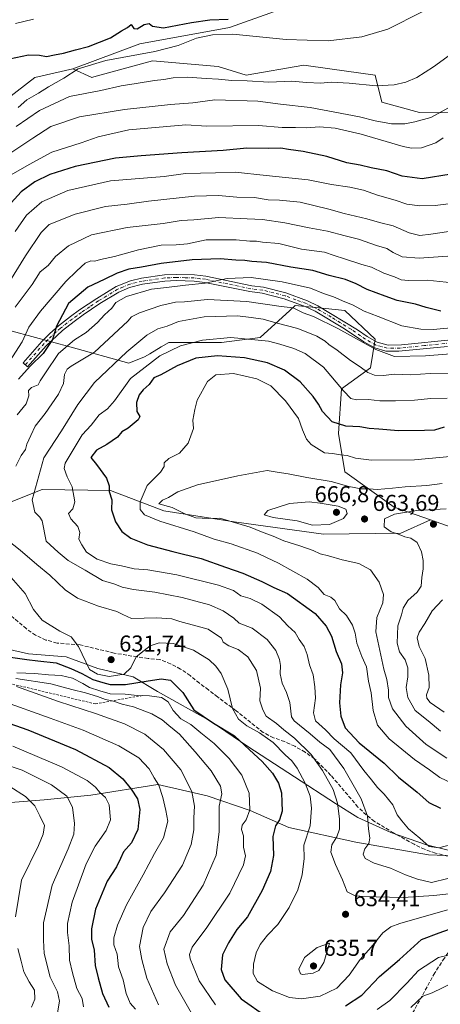
# Model space of a CAD drawing. Units: metres. Extents: x 563209 to 566649, y 4717143 to 4719499.
# Drawn here: x 563527 to 563710, y 4717732 to 4718162 of the extents above; entities that cross this region are included whole.
import ezdxf

# ---------------------------------------------------------------- set-up
doc = ezdxf.new("R2010")
doc.units = ezdxf.units.M
doc.header["$MEASUREMENT"] = 0
for name, pattern in [('DGN Style 2', [1.648017, 0.98881, -0.659207]), ('DGN Style 3', [2.307223, 1.648017, -0.659207]), ('DGN Style 4', [2.638475, 1.318413, -0.659207, 0.001648, -0.659207])]:
    doc.linetypes.add(name, pattern=pattern)
for name, color, linetype, lineweight in [('Arbolado forestal CxS', 92, 'Continuous', 0), ('Camino Cxs', 7, 'Continuous', 0), ('Camino eje', 30, 'DGN Style 4', 13), ('Cultivos herbáceos CxS', 92, 'Continuous', 0), ('Curva de nivel maestra', 30, 'Continuous', 30), ('Curva de nivel normal', 30, 'Continuous', 0), ('Escarpado lineal', 30, 'DGN Style 2', 0), ('Matorral CxS', 135, 'Continuous', 0), ('Municipio', 91, 'Continuous', 13), ('Municipio CxS', 4, 'Continuous', 0), ('Núcleo urbano CxS', 7, 'Continuous', 0), ('Punto de cota en terreno', 7, 'Continuous', 0), ('Rótulo de punto de cota en terreno', 7, 'Continuous', 0), ('Senda', 7, 'DGN Style 3', 0)]:
    doc.layers.add(name, color=color, linetype=linetype, lineweight=lineweight)
doc.styles.add('Style-Arial', font='txt')

# ---------------------------------------------------------------- blocks, each defined once
blk = doc.blocks.new('*U6')
at = {"layer": 'Matorral CxS', "color": 135, "linetype": 'Continuous', "lineweight": 0}
for points in [[(563934.2059, 4717731.5337, 604.205), (563920.9885, 4717736.9563, 607.5265), (563903.7041, 4717741.0235, 610.3307), (563884.0475, 4717745.7685, 613.5583), (563861.0017, 4717751.8691, 616.6571), (563840.6673, 4717756.9529, 616.9759), (563820.6717, 4717764.4091, 618.325), (563788.1367, 4717776.2711, 622.8692), (563753.9069, 4717786.0999, 632.2955), (563751.8995, 4717789.2317, 634.3468), (563742.1579, 4717791.4871, 637.4764), (563724.3973, 4717796.8247, 642.8528), (563705.1461, 4717797.4527, 644.5859), (563673.4592, 4717802.9905, 637.0045), (563644.2333, 4717809.4513, 625.8444), (563627.3133, 4717816.8349, 619.0236), (563608.5471, 4717823.2955, 611.9256), (563587.0124, 4717828.2181, 604.5239), (563557.7863, 4717823.6037, 593.3028), (563537.4819, 4717821.4505, 587.0111), (563506.4103, 4717818.9895, 578.7359)], [(563664.5833, 4718175.1591, 574.6317), (563618.3099, 4718158.5945, 577.1307), (563579.1757, 4718151.4739, 576.7246), (563550.0175, 4718140.537, 577.6172), (563533.4323, 4718136.8303, 576.5268), (563512.0763, 4718120.3353, 577.9789)], [(563515.6627, 4717948.6563, 631.4568), (563536.6171, 4717956.9405, 640.1014), (563566.3431, 4717956.4529, 649.2196), (563589.7339, 4717947.6809, 658.3305), (563620.4347, 4717942.8075, 660.9137), (563659.4195, 4717937.4467, 663.6898), (563693.0439, 4717937.9337, 664.9475), (563706.0405, 4717943.6819, 665.5289), (563731.4335, 4717934.6433, 668.8123), (563759.3441, 4717922.7807, 675.2092), (563786.5573, 4717913.7095, 678.539), (563814.4677, 4717900.4513, 681.0967), (563829.3825, 4717888.7619, 685.4129), (563837.9681, 4717888.7287, 686.7752), (563856.1563, 4717892.6805, 687.5455), (563885.1903, 4717901.6881, 683.9649), (563887.5509, 4717902.4205, 684.2128), (563903.5719, 4717902.4171, 684.9077), (563943.2057, 4717895.8045, 681.3069), (563982.7121, 4717899.0281, 675.7583), (564056.9183, 4717913.8631, 679.0882), (564101.5661, 4717922.7115, 684.9862)]]:
    blk.add_polyline3d(points, dxfattribs=at)
blk = doc.blocks.new('*U13')
at = {"layer": 'Municipio CxS', "color": 4, "linetype": 'Continuous', "lineweight": 0, "flags": 128}
blk.add_lwpolyline([(563514.539, 4717888.842), (563530.697, 4717885.242), (563547.043, 4717883.939), (563560.949, 4717878.873), (563576.343, 4717875.252), (563586.974, 4717868.817), (563610.286, 4717855.626), (563626.395, 4717844.77), (563646.65, 4717831.49), (563664.563, 4717819.922), (563674.293, 4717813.843), (563688.751, 4717807.267), (563704.323, 4717801.868), (563723.186, 4717797.201), (563742.079, 4717791.518), (563766.962, 4717785.757), (563793.544, 4717778.516), (563819.85, 4717772.032), (563851.88, 4717761.387), (563884.903, 4717751.664), (563905.512, 4717743.866), (563932.982, 4717736.78), (563959.455, 4717728.901)], dxfattribs=at)
blk = doc.blocks.new('5PATER')
at = {"layer": 'Núcleo urbano CxS', "linetype": 'Continuous', "lineweight": 0}
h = blk.add_hatch(color=51, dxfattribs=at)
edge = h.paths.add_edge_path()
edge.add_ellipse((0, 0), major_axis=(-0.11, -0.111), ratio=0.999422, start_angle=0, end_angle=360)

msp = doc.modelspace()

# ---------------------------------------------------------------- linework, layer by layer
at = {"layer": 'Arbolado forestal CxS', "color": 92, "linetype": 'Continuous', "lineweight": 0}
for points in [[(563512.08, 4718120.34, 577.98), (563533.43, 4718136.83, 576.53), (563550.02, 4718140.54, 577.62), (563558.2, 4718136.84, 580.72), (563559.17, 4718137.1, 580.68), (563584.81, 4718144.04, 580.05), (563589.86, 4718143.61, 580.41), (563613.45, 4718141.61, 582.39), (563625.59, 4718137.73, 583.72), (563650.84, 4718142.1, 582.08), (563662.1, 4718140.54, 582.27), (563681.96, 4718137.8, 583.24), (563684.82, 4718126.08, 586.35), (563701.23, 4718121.56, 588), (563722.79, 4718121.38, 590.81)], [(563550.02, 4718140.54, 577.62), (563558.2, 4718136.84, 580.72), (563559.17, 4718137.1, 580.68), (563584.81, 4718144.04, 580.05), (563589.86, 4718143.61, 580.41), (563613.45, 4718141.61, 582.39), (563625.59, 4718137.73, 583.72), (563650.84, 4718142.1, 582.08), (563662.1, 4718140.54, 582.27), (563681.96, 4718137.8, 583.24), (563684.82, 4718126.08, 586.35), (563701.23, 4718121.56, 588), (563722.79, 4718121.38, 590.81)], [(563550.02, 4718140.54, 577.62), (563533.43, 4718136.83, 576.53), (563512.08, 4718120.34, 577.98), (563492.66, 4718096.08, 579.31), (563475.54, 4718057.12, 581.09), (563474.72, 4718055.84, 581.09), (563472.35, 4718052.17, 581.05), (563464.91, 4718036.02, 584.27)], [(563464.91, 4718036.02, 584.27), (563461.18, 4718027.91, 585.02), (563458.55, 4718013.92, 587.51), (563447.92, 4717998.46, 589.06), (563432.39, 4717982.93, 592.76), (563412.97, 4717977.11, 596.69), (563391.62, 4717962.55, 598.7), (563373.05, 4717932.37, 605.12), (563398.35, 4717932.96, 614.05), (563436.2, 4717924.22, 617.99), (563452.5, 4717923.62, 628.52), (563452.8, 4717923.8, 628.4), (563478.14, 4717925.75, 629.71), (563502.5, 4717937.45, 630.39), (563515.66, 4717948.66, 631.46), (563536.62, 4717956.94, 640.1), (563566.34, 4717956.45, 649.22), (563589.73, 4717947.68, 658.33), (563620.43, 4717942.81, 660.91), (563659.42, 4717937.45, 663.69), (563693.04, 4717937.93, 664.95), (563706.04, 4717943.68, 665.53)], [(563464.91, 4718036.02, 584.27), (563479.54, 4718033.03, 591.81), (563501.87, 4718030.94, 603.35), (563523.5, 4718026.05, 615.33), (563549.31, 4718019.08, 628.97), (563574.43, 4718012.1, 640.54), (563581.19, 4718014.8, 641.88), (563583.53, 4718016.19, 642.13), (563588.56, 4718019.19, 642.39), (563591.88, 4718021.17, 642.4), (563614.91, 4718021.17, 644.85), (563631.65, 4718023.26, 643.43), (563644.63, 4718035.06, 634.89), (563647, 4718037.22, 633.13), (563660.26, 4718035.93, 632.58), (563668.63, 4718035.12, 631.73), (563681.89, 4718022.56, 633.5), (563679.8, 4718010, 638.52), (563667.24, 4718000.93, 644.71), (563665.84, 4717981.4, 650.53), (563668.63, 4717964.65, 656.99), (563690.26, 4717949.3, 662.44), (563706.04, 4717943.68, 665.53)], [(563464.91, 4718036.02, 584.27), (563479.54, 4718033.03, 591.81), (563501.87, 4718030.94, 603.35), (563523.5, 4718026.05, 615.33), (563549.31, 4718019.08, 628.97), (563574.43, 4718012.1, 640.54), (563581.19, 4718014.8, 641.88), (563583.53, 4718016.19, 642.13), (563588.56, 4718019.19, 642.39), (563591.88, 4718021.17, 642.4), (563614.91, 4718021.17, 644.85), (563631.65, 4718023.26, 643.43), (563644.63, 4718035.06, 634.89), (563647, 4718037.22, 633.13), (563660.26, 4718035.93, 632.58), (563668.63, 4718035.12, 631.73), (563681.89, 4718022.56, 633.5), (563679.8, 4718010, 638.52), (563667.24, 4718000.93, 644.71), (563665.84, 4717981.4, 650.53), (563668.63, 4717964.65, 656.99), (563690.26, 4717949.3, 662.44), (563706.04, 4717943.68, 665.53)], [(563523.5, 4718026.05, 615.33), (563549.31, 4718019.08, 628.97), (563574.43, 4718012.1, 640.54), (563581.19, 4718014.8, 641.88), (563583.53, 4718016.19, 642.13), (563588.56, 4718019.19, 642.39), (563591.88, 4718021.17, 642.4), (563614.91, 4718021.17, 644.85), (563631.65, 4718023.26, 643.43), (563644.63, 4718035.06, 634.89), (563647, 4718037.22, 633.13), (563660.26, 4718035.93, 632.58), (563668.63, 4718035.12, 631.73), (563681.89, 4718022.56, 633.5), (563679.8, 4718010, 638.52), (563667.24, 4718000.93, 644.71), (563665.84, 4717981.4, 650.53), (563668.63, 4717964.65, 656.99), (563690.26, 4717949.3, 662.44), (563706.04, 4717943.68, 665.53), (563693.04, 4717937.93, 664.95), (563659.42, 4717937.45, 663.69), (563620.43, 4717942.81, 660.91), (563589.73, 4717947.68, 658.33), (563566.34, 4717956.45, 649.22), (563536.62, 4717956.94, 640.1), (563515.66, 4717948.66, 631.46)], [(563731.43, 4717934.64, 668.81), (563706.04, 4717943.68, 665.53), (563690.26, 4717949.3, 662.44), (563668.63, 4717964.65, 656.99), (563665.84, 4717981.4, 650.53), (563667.24, 4718000.93, 644.71), (563679.8, 4718010, 638.52), (563681.89, 4718022.56, 633.5), (563668.63, 4718035.12, 631.73), (563660.26, 4718035.93, 632.58), (563647, 4718037.22, 633.13), (563644.63, 4718035.06, 634.89), (563631.65, 4718023.26, 643.43), (563614.91, 4718021.17, 644.85), (563591.88, 4718021.17, 642.4), (563588.56, 4718019.19, 642.39), (563583.53, 4718016.19, 642.13), (563581.19, 4718014.8, 641.88), (563574.43, 4718012.1, 640.54), (563549.31, 4718019.08, 628.97), (563523.5, 4718026.05, 615.33)], [(563706.04, 4717943.68, 665.53), (563731.43, 4717934.64, 668.81), (563759.34, 4717922.78, 675.21), (563786.56, 4717913.71, 678.54), (563814.47, 4717900.45, 681.1), (563829.38, 4717888.76, 685.41), (563837.97, 4717888.73, 686.78), (563856.16, 4717892.68, 687.55), (563885.19, 4717901.69, 683.96), (563887.55, 4717902.42, 684.21), (563903.57, 4717902.42, 684.91), (563943.21, 4717895.8, 681.31), (563982.71, 4717899.03, 675.76), (564056.92, 4717913.86, 679.09), (564101.57, 4717922.71, 684.99), (564101.64, 4717922.76, 684.99)], [(563506.41, 4717818.99, 578.74), (563537.48, 4717821.45, 587.01), (563557.79, 4717823.6, 593.3), (563587.01, 4717828.22, 604.52), (563608.55, 4717823.3, 611.93), (563627.31, 4717816.83, 619.02), (563644.23, 4717809.45, 625.84), (563673.46, 4717802.99, 637), (563705.15, 4717797.45, 644.59), (563724.4, 4717796.82, 642.85), (563742.16, 4717791.49, 637.48), (563751.9, 4717789.23, 634.35), (563753.91, 4717786.1, 632.3), (563788.14, 4717776.27, 622.87), (563820.67, 4717764.41, 618.32), (563840.67, 4717756.95, 616.98), (563861, 4717751.87, 616.66), (563884.05, 4717745.77, 613.56), (563903.7, 4717741.02, 610.33), (563920.99, 4717736.96, 607.53), (563934.21, 4717731.53, 604.21)], [(563934.21, 4717731.53, 604.21), (563920.99, 4717736.96, 607.53), (563903.7, 4717741.02, 610.33), (563884.05, 4717745.77, 613.56), (563861, 4717751.87, 616.66), (563840.67, 4717756.95, 616.98), (563820.67, 4717764.41, 618.32), (563788.14, 4717776.27, 622.87), (563753.91, 4717786.1, 632.3), (563751.9, 4717789.23, 634.35), (563742.16, 4717791.49, 637.48), (563724.4, 4717796.82, 642.85), (563705.15, 4717797.45, 644.59), (563673.46, 4717802.99, 637), (563644.23, 4717809.45, 625.84), (563627.31, 4717816.83, 619.02), (563608.55, 4717823.3, 611.93), (563587.01, 4717828.22, 604.52), (563557.79, 4717823.6, 593.3), (563537.48, 4717821.45, 587.01), (563506.41, 4717818.99, 578.74)]]:
    msp.add_polyline3d(points, dxfattribs=at)
at = {"layer": 'Camino Cxs', "color": 7, "linetype": 'Continuous', "lineweight": 0}
msp.add_polyline3d([(563713.43, 4718019.44, 635.87), (563692.27, 4718017.29, 635.56), (563686.58, 4718017.38, 639.11), (563681.76, 4718018.74, 638.81), (563676.91, 4718021.42, 638.34), (563668.55, 4718027.14, 637.04), (563655.67, 4718034.82, 635.36), (563651.37, 4718036.87, 635.04), (563642.17, 4718040.21, 634.44), (563632.59, 4718042.66, 632.98), (563627.18, 4718043.33, 634.1), (563607.59, 4718047.38, 630.19), (563602.89, 4718047.95, 631.56), (563595.01, 4718048.16, 630.04), (563590.13, 4718047.96, 629.35), (563580.42, 4718046.57, 628.86), (563574.7, 4718045.11, 629.44), (563570.12, 4718043.14, 629.3), (563561.82, 4718038.13, 627.8), (563554.46, 4718033.16, 626.34), (563550.53, 4718030.3, 626.83), (563545.42, 4718026.33, 626.7), (563538.38, 4718019.72, 627.45), (563530.25, 4718010.54, 626.79), (563528.25, 4718012.3, 624.98), (563536.43, 4718021.54, 626.18), (563539.94, 4718025.11, 626.94), (563543.73, 4718028.39, 626.74), (563548.93, 4718032.43, 626.24), (563552.93, 4718035.35, 626.04), (563560.39, 4718040.38, 627.24), (563568.92, 4718045.53, 628.02), (563575.11, 4718048.04, 628.02), (563579.93, 4718049.19, 629.08), (563590.01, 4718050.63, 630.17), (563595, 4718050.83, 630.07), (563603.09, 4718050.61, 631.61), (563608.02, 4718050.02, 631.08), (563628.07, 4718045.88, 632.41), (563633.13, 4718045.28, 632.75), (563642.96, 4718042.76, 633.12), (563652.4, 4718039.34, 633.75), (563656.94, 4718037.17, 633.68), (563674.23, 4718026.64, 635.32), (563678.34, 4718023.68, 635.94), (563682.75, 4718021.24, 636.26), (563687.59, 4718019.99, 636.83), (563693.38, 4718020.06, 634.64), (563716.56, 4718022.5, 633.87)], dxfattribs=at)
msp.add_polyline3d([(563713.43, 4718019.44, 635.87), (563692.27, 4718017.29, 635.56), (563686.58, 4718017.38, 639.11), (563681.76, 4718018.74, 638.81), (563676.91, 4718021.42, 638.34), (563668.55, 4718027.14, 637.04), (563655.67, 4718034.82, 635.36), (563651.37, 4718036.87, 635.04), (563642.17, 4718040.21, 634.44), (563632.59, 4718042.66, 632.98), (563627.18, 4718043.33, 634.1), (563607.59, 4718047.38, 630.19), (563602.89, 4718047.95, 631.56), (563595.01, 4718048.16, 630.04), (563590.13, 4718047.96, 629.35), (563580.42, 4718046.57, 628.86), (563574.7, 4718045.11, 629.44), (563570.12, 4718043.14, 629.3), (563561.82, 4718038.13, 627.8), (563554.46, 4718033.16, 626.34), (563550.53, 4718030.3, 626.83), (563545.42, 4718026.33, 626.7), (563538.38, 4718019.72, 627.45), (563530.25, 4718010.54, 626.79), (563528.25, 4718012.3, 624.98), (563536.43, 4718021.54, 626.18), (563539.94, 4718025.11, 626.94), (563543.73, 4718028.39, 626.74), (563548.93, 4718032.43, 626.24), (563552.93, 4718035.35, 626.04), (563560.39, 4718040.38, 627.24), (563568.92, 4718045.53, 628.02), (563575.11, 4718048.04, 628.02), (563579.93, 4718049.19, 629.08), (563590.01, 4718050.63, 630.17), (563595, 4718050.83, 630.07), (563603.09, 4718050.61, 631.61), (563608.02, 4718050.02, 631.08), (563628.07, 4718045.88, 632.41), (563633.13, 4718045.28, 632.75), (563642.96, 4718042.76, 633.12), (563652.4, 4718039.34, 633.75), (563656.94, 4718037.17, 633.68), (563674.23, 4718026.64, 635.32), (563678.34, 4718023.68, 635.94), (563682.75, 4718021.24, 636.26), (563687.59, 4718019.99, 636.83), (563693.38, 4718020.06, 634.64), (563716.56, 4718022.5, 633.87)], dxfattribs=at)
at = {"layer": 'Camino eje', "color": 30, "linetype": 'DGN Style 4', "lineweight": 13}
msp.add_polyline3d([(563715, 4718020.97, 634.94), (563703.41, 4718019.75, 635.63), (563692.83, 4718018.68, 634.86), (563689.93, 4718018.64, 636.46), (563687.09, 4718018.69, 637.98), (563684.67, 4718019.31, 637.72), (563682.26, 4718019.99, 637.47), (563677.63, 4718022.55, 636.68), (563675.57, 4718024.03, 636.9), (563671.39, 4718026.89, 636.01), (563662.75, 4718032.16, 635.42), (563656.31, 4718036, 634.46), (563654.16, 4718037.02, 634.08), (563651.89, 4718038.11, 634.1), (563647.29, 4718039.78, 635.04), (563642.57, 4718041.49, 633.69), (563637.65, 4718042.75, 632.56), (563632.86, 4718043.97, 632.84), (563630.33, 4718044.27, 633.09), (563627.63, 4718044.61, 633.21), (563617.6, 4718046.68, 632.25), (563607.81, 4718048.7, 630.54), (563605.46, 4718048.99, 631.05), (563602.99, 4718049.28, 631.58), (563598.95, 4718049.39, 630.9), (563595.01, 4718049.5, 630.06), (563592.51, 4718049.4, 629.52), (563590.07, 4718049.3, 629.75), (563580.18, 4718047.88, 628.3), (563577.77, 4718047.31, 628.07), (563574.91, 4718046.58, 628.37), (563571.81, 4718045.32, 628.77), (563569.52, 4718044.34, 628.59), (563561.11, 4718039.26, 627.44), (563557.38, 4718036.74, 626.3), (563553.7, 4718034.26, 626.14), (563551.7, 4718032.8, 625.96), (563549.73, 4718031.37, 626.41), (563544.58, 4718027.36, 626.34), (563542.68, 4718025.72, 627.06), (563539.16, 4718022.42, 626.6), (563537.41, 4718020.63, 626.52), (563529.25, 4718011.42, 625.88)], dxfattribs=at)
at = {"layer": 'Cultivos herbáceos CxS', "color": 92, "linetype": 'Continuous', "lineweight": 0}
for points in [[(563722.79, 4718121.38, 590.81), (563701.23, 4718121.56, 588), (563684.82, 4718126.08, 586.35), (563681.96, 4718137.8, 583.24), (563662.1, 4718140.54, 582.27), (563650.84, 4718142.1, 582.08), (563625.59, 4718137.73, 583.72), (563613.45, 4718141.61, 582.39), (563589.86, 4718143.61, 580.41), (563584.81, 4718144.04, 580.05), (563559.17, 4718137.1, 580.68), (563558.2, 4718136.84, 580.72), (563550.02, 4718140.54, 577.62), (563579.18, 4718151.47, 576.72), (563618.31, 4718158.59, 577.13), (563664.58, 4718175.16, 574.63)], [(563550.02, 4718140.54, 577.62), (563579.18, 4718151.47, 576.72), (563618.31, 4718158.59, 577.13), (563664.58, 4718175.16, 574.63)], [(563550.02, 4718140.54, 577.62), (563558.2, 4718136.84, 580.72), (563559.17, 4718137.1, 580.68), (563584.81, 4718144.04, 580.05), (563589.86, 4718143.61, 580.41), (563613.45, 4718141.61, 582.39), (563625.59, 4718137.73, 583.72), (563650.84, 4718142.1, 582.08), (563662.1, 4718140.54, 582.27), (563681.96, 4718137.8, 583.24), (563684.82, 4718126.08, 586.35), (563701.23, 4718121.56, 588), (563722.79, 4718121.38, 590.81)]]:
    msp.add_polyline3d(points, dxfattribs=at)
at = {"layer": 'Curva de nivel maestra', "color": 30, "linetype": 'Continuous', "lineweight": 30, "flags": 128}
for points, elevation in [([(563522.29, 4718144.92), (563530.6, 4718146.63), (563535.38, 4718146.49), (563538.53, 4718145.9), (563541.92, 4718146.72), (563545.85, 4718147.39), (563551.11, 4718148.86), (563556.84, 4718150.34), (563566.36, 4718154.15), (563571.26, 4718157.09), (563573.81, 4718158.67), (563575.4, 4718159.86), (563576.59, 4718158.2), (563577.98, 4718158.09), (563581.11, 4718159.87), (563583.25, 4718160.36), (563584.67, 4718159.25), (563589.58, 4718158.5), (563601.77, 4718160.82), (563609.77, 4718161.89), (563617.77, 4718162.22)], 575), ([(563715.11, 4718094.62), (563702.43, 4718092.62), (563693.72, 4718093.68), (563686.93, 4718096.11), (563680.09, 4718097.42), (563675.33, 4718098.52), (563669.53, 4718099.57), (563660.83, 4718102.26), (563650.42, 4718104.46), (563644.06, 4718105.32), (563640.81, 4718105.97), (563635.45, 4718105.82), (563625.94, 4718105.97), (563615.54, 4718104.86), (563597.47, 4718103.96), (563579.77, 4718102.62), (563568.65, 4718101.54), (563550.94, 4718097.93), (563539.98, 4718094.46), (563533.44, 4718091.24), (563527.44, 4718086.94), (563521.68, 4718080.51)], 600), ([(563710.54, 4718034.8), (563704.11, 4718036.39), (563699.48, 4718037.91), (563691.54, 4718039.38), (563686.2, 4718041.4), (563678.34, 4718044.18), (563673.63, 4718046.68), (563668.9, 4718048.55), (563661.78, 4718050.31), (563654.76, 4718052.48), (563645.1, 4718053.93), (563634.44, 4718055.99), (563628.1, 4718056.52), (563625.1, 4718056.98), (563621.11, 4718057.11), (563614.25, 4718057.7), (563602.03, 4718057.19), (563588.59, 4718055.66), (563579.92, 4718054.05), (563574.36, 4718053.14), (563569.32, 4718051.37), (563563.65, 4718048.59), (563556.55, 4718045.28), (563548.1, 4718038.16), (563542.78, 4718028.24), (563541.13, 4718022.45), (563537.07, 4718016.33), (563531.33, 4718010.8), (563526.33, 4718005.1)], 625), ([(563712.04, 4717984.2), (563707.76, 4717982.91), (563703.38, 4717982.69), (563692.09, 4717982.54), (563683.45, 4717983.31), (563679.31, 4717983.58), (563675.15, 4717984.34), (563669.17, 4717984.55), (563663.17, 4717986.55), (563658.9, 4717990.95), (563657.18, 4717994.23), (563654.83, 4717997.55), (563649.18, 4718003.89), (563642.31, 4718009.03), (563634.88, 4718012.29), (563624.93, 4718014.45), (563613.12, 4718015.24), (563603.61, 4718014.3), (563595.44, 4718010.95), (563588.42, 4718006.97), (563585.35, 4718005.74), (563583.29, 4718002.81), (563580.73, 4718000.48), (563578.86, 4717998.25), (563577.7, 4717994.88), (563577.96, 4717990.94), (563579.26, 4717988.86), (563578.47, 4717987.34), (563574.07, 4717983.8), (563571.29, 4717982.07), (563569.4, 4717979.83), (563564.86, 4717976.63), (563560.37, 4717974.18), (563557.89, 4717970.88), (563560.26, 4717967.83), (563564.62, 4717961.94), (563565.89, 4717958.57), (563565.9, 4717956.12), (563567.03, 4717952.47), (563566.83, 4717948.15), (563568.62, 4717942.79), (563571.4, 4717938.6), (563575.3, 4717935.68), (563582.57, 4717932.83), (563593.63, 4717929.86), (563605.93, 4717926.86), (563616.56, 4717923.01), (563624.11, 4717920.41), (563632.45, 4717916.8), (563637.75, 4717914.12), (563643.62, 4717911.59), (563655.66, 4717902.9), (563660.55, 4717897.24), (563662.8, 4717892.88), (563664.9, 4717886.26), (563667.19, 4717880.81), (563667.71, 4717876.88), (563666.78, 4717871.72), (563666.38, 4717863.91), (563666.95, 4717858.01), (563668.84, 4717853), (563674.92, 4717846.33), (563685.81, 4717837.5), (563692.11, 4717831.47), (563700.17, 4717824.9), (563705.29, 4717820.36), (563710.38, 4717817.8)], 650), ([(563520.71, 4717884.14), (563529.94, 4717882.78), (563534.77, 4717882.11), (563542.77, 4717881.32), (563549.17, 4717878.76), (563553.89, 4717876.6), (563558.66, 4717874.04), (563563.08, 4717872.66), (563566.31, 4717871.82), (563572.93, 4717871.84), (563581.98, 4717873.36), (563588.49, 4717874.36), (563592.66, 4717873.71), (563597.92, 4717868.29), (563602.76, 4717860.77), (563611.32, 4717854.99), (563620.58, 4717849.38), (563627.06, 4717843.32), (563632.66, 4717838.26), (563637.05, 4717833.16), (563639.7, 4717828.82), (563641.1, 4717824.56), (563641.13, 4717820.5), (563641.38, 4717816.5), (563640.11, 4717812.83), (563638.35, 4717810.17), (563637.31, 4717805.5), (563637.57, 4717797.17), (563636.28, 4717790.27), (563632.65, 4717781.93), (563626.21, 4717770.47), (563621.52, 4717764.96), (563617.88, 4717759.03), (563615.25, 4717753.83), (563614.68, 4717747.46), (563616.31, 4717743), (563623.49, 4717734.67), (563634.62, 4717726.86)], 625), ([(563511.14, 4717858.72), (563530.39, 4717852.12), (563551.15, 4717843.41), (563565.84, 4717835.56), (563571.74, 4717830.74), (563575.36, 4717826.22), (563578.2, 4717821.88), (563579.21, 4717817.27), (563578.27, 4717808.6), (563575.53, 4717802.69), (563572.02, 4717798.76), (563570.78, 4717795.86), (563569.03, 4717792.32), (563565.02, 4717786.07), (563559.82, 4717773.73), (563558.05, 4717765.23), (563558.12, 4717760.75), (563559.28, 4717755.89), (563559.74, 4717749.16), (563561.07, 4717743.83), (563562.97, 4717736.96), (563565.62, 4717731)], 600), ([(563668.89, 4717731.61), (563676.04, 4717736.31), (563683.76, 4717744.41), (563692.52, 4717751.77), (563702.19, 4717760.52), (563709.9, 4717763.4), (563719.3, 4717766.79)], 625)]:
    msp.add_lwpolyline(points, dxfattribs=dict(at, elevation=elevation))
at = {"layer": 'Curva de nivel normal', "color": 30, "linetype": 'Continuous', "lineweight": 0, "flags": 128}
for points, elevation in [([(563526.19, 4718123.73), (563529.96, 4718127.1), (563534.95, 4718129.9), (563539.37, 4718132.71), (563546.11, 4718136.51), (563552.31, 4718140.57), (563564.44, 4718144.25), (563585.77, 4718148.1), (563595.88, 4718150.78), (563603.87, 4718153.94), (563610.88, 4718155.38), (563619.77, 4718155.68), (563643.08, 4718153.37), (563661.38, 4718152.82), (563676.1, 4718154.49), (563687.4, 4718157.81), (563702.47, 4718165.47)], 580), ([(563532.84, 4718162.2), (563524.99, 4718160.38)], 570), ([(563525.32, 4718115.36), (563535.43, 4718122.39), (563548.53, 4718128.42), (563562.24, 4718131.05), (563571.01, 4718133.18), (563577.62, 4718134.16), (563585.62, 4718135.53), (563589.68, 4718135.92), (563593.77, 4718136.68), (563600.04, 4718136.97), (563608.12, 4718136.28), (563613.58, 4718136.09), (563619.41, 4718135.53), (563626.09, 4718135.34), (563635.56, 4718134.78), (563645.48, 4718135.2), (563651.89, 4718134.66), (563658.26, 4718134.32), (563662.64, 4718134.68), (563670.59, 4718134.35), (563682.3, 4718133.2), (563690.12, 4718133.58), (563695.32, 4718134.76), (563700.12, 4718136.83), (563707.42, 4718141.46), (563718.03, 4718149.22)], 585), ([(563715.2, 4718124.3), (563706.26, 4718119.34), (563699.16, 4718117.46), (563694.87, 4718116.57), (563689.04, 4718116.62), (563681.93, 4718117.8), (563675, 4718119.58), (563653.56, 4718123.69), (563640.66, 4718125.08), (563630.76, 4718126.41), (563611.89, 4718127.1), (563602.3, 4718125.75), (563592.53, 4718124.96), (563572.48, 4718122.87), (563552.87, 4718119.6), (563540.38, 4718115.37), (563532.55, 4718110.32), (563523.34, 4718104.18)], 590), ([(563711.56, 4718110.45), (563708.34, 4718108.25), (563702.1, 4718106.04), (563697.8, 4718105.89), (563694.1, 4718106.7), (563675.86, 4718111.98), (563664.46, 4718114.72), (563657.56, 4718115.22), (563651.9, 4718114.88), (563647.13, 4718115.01), (563641.39, 4718115.01), (563631.05, 4718115.78), (563608.5, 4718115.55), (563599.22, 4718116.12), (563574.34, 4718113.95), (563561.1, 4718110.88), (563553.54, 4718108.25), (563540.75, 4718104.22), (563530.9, 4718098.82), (563523.13, 4718094.24)], 595), ([(563524.87, 4718069.5), (563529.7, 4718076.76), (563536.39, 4718082.47), (563547.84, 4718087.5), (563566.44, 4718091.65), (563577.11, 4718092.55), (563589.77, 4718093.6), (563599.21, 4718094.81), (563612.18, 4718095.24), (563620.77, 4718095.51), (563634.32, 4718093.96), (563652.71, 4718092.08), (563662.91, 4718090.04), (563670.88, 4718088.97), (563676.86, 4718087.66), (563682.91, 4718085.4), (563690.58, 4718083.21), (563695.76, 4718081.52), (563701.43, 4718080.74), (563708.1, 4718080.89), (563717.36, 4718082.13)], 605), ([(563521.3, 4718046), (563529.26, 4718058.9), (563536.15, 4718069.07), (563539.59, 4718072.65), (563550.99, 4718077.2), (563564.24, 4718080.46), (563573.66, 4718081.47), (563583.06, 4718082.8), (563603.03, 4718084.92), (563613.59, 4718085.29), (563621.48, 4718084.61), (563629.28, 4718084.38), (563635.14, 4718083.37), (563640.17, 4718083.29), (563649.13, 4718082.34), (563661.67, 4718079.37), (563668.4, 4718077.44), (563678.29, 4718075.15), (563683.84, 4718073.5), (563689.76, 4718072), (563696.74, 4718068.99), (563701.34, 4718067.84), (563706.15, 4718068.39), (563717.01, 4718070.05)], 610), ([(563524.83, 4718036.53), (563532.2, 4718046.45), (563535.77, 4718052.03), (563539.18, 4718054.78), (563542.39, 4718058.6), (563548.1, 4718063.37), (563558.14, 4718068.14), (563573.7, 4718071.36), (563589.46, 4718073.1), (563597.19, 4718074.3), (563602.76, 4718074.71), (563613.71, 4718075.72), (563625.99, 4718075.14), (563632.68, 4718074.83), (563642.54, 4718073.36), (563653.08, 4718071.12), (563661.15, 4718069.66), (563668.74, 4718067.66), (563674.68, 4718066.25), (563682.48, 4718063.43), (563687.04, 4718062.14), (563689.72, 4718060.44), (563693.69, 4718058.56), (563701.08, 4718057.94), (563715.69, 4718058.96)], 615), ([(563522.33, 4718012.89), (563527.93, 4718021.37), (563530.83, 4718027.81), (563535.87, 4718034.81), (563546.96, 4718047.72), (563551.76, 4718052.45), (563555.34, 4718055.8), (563557.81, 4718056.78), (563559.52, 4718056.6), (563562.04, 4718057.3), (563568.09, 4718058.6), (563578.56, 4718061.59), (563588.45, 4718063.66), (563595.05, 4718063.7), (563599.94, 4718064.25), (563608.09, 4718065.97), (563621.27, 4718065.97), (563627.27, 4718065.34), (563630.16, 4718065.31), (563632.79, 4718064.89), (563639.81, 4718064.26), (563649.76, 4718061.91), (563659.82, 4718060.59), (563664, 4718059.06), (563668.48, 4718057.68), (563676.1, 4718055.1), (563680.28, 4718054), (563685.63, 4718051.34), (563690.4, 4718049.79), (563693.23, 4718048.53), (563696.44, 4718048.16), (563704.56, 4718048.33), (563715.65, 4718047.22)], 620), ([(563525.7, 4717989.48), (563529.54, 4717994.39), (563530.72, 4717997.79), (563530.67, 4718000.23), (563531.96, 4718001.51), (563534.83, 4718002.66), (563535.67, 4718004.46), (563538.08, 4718007.86), (563543.77, 4718016.31), (563550.77, 4718022.29), (563555.77, 4718025.48), (563560.77, 4718029.88), (563563.77, 4718033.19), (563566.95, 4718036.08), (563568.8, 4718038.51), (563573.38, 4718041.2), (563584.23, 4718044.34), (563590.8, 4718045.18), (563599.14, 4718046.18), (563607.74, 4718046.96), (563617.34, 4718049.09), (563627.75, 4718049.54), (563641.34, 4718047.66), (563653.74, 4718044.79), (563659.34, 4718042.57), (563663.73, 4718041.05), (563668.72, 4718038.86), (563672.07, 4718037.55), (563677.13, 4718034.79), (563683.15, 4718032.4), (563693.48, 4718028.34), (563701.87, 4718026.91), (563707.24, 4718026.83), (563729.05, 4718028.9)], 630), ([(563729.63, 4718017.35), (563703.83, 4718015.28), (563690.41, 4718015.07), (563682.23, 4718018.02), (563665.57, 4718027.29), (563655.04, 4718032.43), (563650.43, 4718034.14), (563646.14, 4718036.19), (563640.86, 4718036.9), (563625.92, 4718038.96), (563608.8, 4718039.84), (563598.75, 4718038.83), (563594.77, 4718038.67), (563588.44, 4718037.33), (563579.11, 4718034.1), (563575.58, 4718032.33), (563574.01, 4718030.46), (563569.92, 4718026.6), (563559.44, 4718016.94), (563549.23, 4718010.81), (563547.56, 4718009.49), (563546.39, 4718007.1), (563545.91, 4718003.28), (563543.75, 4717998.56), (563537.91, 4717990.14), (563533.5, 4717984.59), (563531.59, 4717980.48), (563529.87, 4717976.81), (563529.26, 4717974.43), (563527.39, 4717971.84), (563525.13, 4717967.12)], 635), ([(563718.1, 4718007.7), (563705.95, 4718007.57), (563697.51, 4718006.97), (563690.13, 4718007.27), (563685.48, 4718006.76), (563681.66, 4718006.88), (563678.64, 4718008.07), (563675.4, 4718010.45), (563671.07, 4718013.24), (563665.29, 4718017.81), (563661.74, 4718020.24), (563660.14, 4718021.71), (563656.45, 4718023.94), (563648.12, 4718027.25), (563638.6, 4718029.7), (563633.1, 4718031.24), (563627.86, 4718032.03), (563621.81, 4718032.82), (563607.24, 4718032.33), (563596.04, 4718030.24), (563591.18, 4718028.22), (563587.06, 4718027.07), (563582.25, 4718024.38), (563573.47, 4718016.99), (563559.46, 4718003.6), (563552.14, 4717994.09), (563545, 4717982.57), (563537.3, 4717970.84), (563532.17, 4717952.39), (563533.4, 4717947.11), (563535.52, 4717944.89), (563536.59, 4717943.3), (563538.29, 4717934.34), (563543.51, 4717929.56), (563547.98, 4717925.93), (563555.36, 4717921.69), (563562.93, 4717917.22), (563568.24, 4717915.63), (563571.5, 4717914.36), (563576.4, 4717913.35), (563585.77, 4717912.16), (563597.72, 4717909.84), (563609.56, 4717906.55), (563615.58, 4717904.02), (563620.22, 4717900.82), (563622.56, 4717898.67), (563628.17, 4717896.38), (563634.76, 4717891.51), (563638.5, 4717886.64), (563640.17, 4717882.82), (563640.64, 4717880.16), (563640.51, 4717876.49), (563641.29, 4717872.49), (563643.14, 4717868.38), (563644.61, 4717864.06), (563645.46, 4717857.69), (563646.53, 4717856.04), (563653.52, 4717850.35), (563657.73, 4717846.72), (563662.1, 4717843.52), (563668.21, 4717835.2), (563675.73, 4717821.88), (563678.6, 4717814.42), (563679, 4717808.83), (563679.53, 4717804.83), (563679.14, 4717802.46), (563677.46, 4717800.18), (563676.65, 4717797.72), (563677.51, 4717795.92), (563681.44, 4717793.84), (563688.66, 4717791.74), (563695.07, 4717788.81), (563700.31, 4717786.93), (563706.43, 4717785.36), (563713.6, 4717787.18)], 640), ([(563713.37, 4717996.76), (563706.12, 4717996.72), (563699.01, 4717995.95), (563690.8, 4717995.59), (563683.93, 4717995.7), (563678.99, 4717996.22), (563673.76, 4717996.14), (563671.23, 4717996.61), (563668.08, 4717999.96), (563659.32, 4718010.37), (563651.36, 4718016.34), (563646.4, 4718018.55), (563640.31, 4718020.36), (563635.32, 4718021.69), (563618.94, 4718023.3), (563606.49, 4718022.19), (563596.98, 4718019.71), (563588, 4718015.29), (563575.11, 4718005.42), (563568.11, 4717995.71), (563565.11, 4717992.21), (563561.52, 4717989.56), (563557.93, 4717985.1), (563554.04, 4717980.81), (563548.85, 4717972.15), (563546.56, 4717968.48), (563546.16, 4717966.12), (563547.46, 4717962.43), (563549.66, 4717958.07), (563550.87, 4717951.55), (563550.04, 4717948.46), (563548.06, 4717946.42), (563549.04, 4717944.13), (563552.13, 4717940.82), (563552.96, 4717938.25), (563552.54, 4717935.29), (563553.94, 4717932.82), (563556.01, 4717929.58), (563560.59, 4717926.6), (563566.61, 4717924.53), (563571.28, 4717923.66), (563576.71, 4717922.38), (563582.7, 4717921.88), (563595.36, 4717919.76), (563613.55, 4717915.25), (563620.02, 4717912.82), (563623.33, 4717910.57), (563627.38, 4717909.42), (563632.43, 4717906.96), (563640.1, 4717901.34), (563643.76, 4717897.48), (563646.92, 4717894.48), (563648.79, 4717891.52), (563650.98, 4717888.37), (563652.27, 4717884.99), (563653.3, 4717880.39), (563654.88, 4717876.09), (563655.51, 4717870.81), (563655.82, 4717865.82), (563654.96, 4717859.49), (563655.86, 4717856.06), (563660.19, 4717852.12), (563663.95, 4717848.06), (563671.33, 4717841.95), (563677.02, 4717834.33), (563680.32, 4717830.28), (563682.9, 4717826.82), (563685.86, 4717823.96), (563689.6, 4717819.32), (563691.52, 4717814.92), (563693.57, 4717812.31), (563696.46, 4717808.86), (563701.33, 4717804.71), (563705.43, 4717801.07), (563709.62, 4717800.54), (563717.39, 4717802.62)], 645), ([(563720.93, 4717971.92), (563699.09, 4717969.94), (563680.25, 4717969.8), (563673.38, 4717970.57), (563669.66, 4717971.76), (563666.71, 4717972.1), (563663.34, 4717972.7), (563659.8, 4717972.92), (563653.96, 4717976.56), (563651.96, 4717978.92), (563650.22, 4717982.93), (563648.42, 4717987.89), (563642.82, 4717995.64), (563636.4, 4718002.22), (563630.2, 4718005.3), (563620.12, 4718007.66), (563612.44, 4718006.94), (563608.72, 4718004.03), (563604.23, 4717996.02), (563603.18, 4717991.81), (563602.36, 4717987.16), (563602.66, 4717983.51), (563600.24, 4717977.16), (563596.54, 4717972.81), (563591.8, 4717970.48), (563589.83, 4717968.6), (563589.9, 4717967.05), (563588.22, 4717964.47), (563582.34, 4717958.73), (563579.3, 4717951.55), (563579.36, 4717948.17), (563581.31, 4717945.88), (563587.95, 4717943.1), (563602.95, 4717938.53), (563611.68, 4717935.32), (563619.11, 4717933.28), (563630.62, 4717929.2), (563634.46, 4717927.25), (563639.66, 4717924.83), (563652.2, 4717917.8), (563657.01, 4717914.18), (563659.61, 4717911.18), (563662.6, 4717910.01), (563664.32, 4717908.58), (563666.4, 4717904.94), (563669.36, 4717901.96), (563672.03, 4717897.78), (563673.15, 4717894.32), (563673.86, 4717889.95), (563676.11, 4717884), (563678.12, 4717879.62), (563678.99, 4717873.28), (563680.09, 4717868.25), (563681.09, 4717860.48), (563682.97, 4717854.03), (563688.02, 4717848.08), (563699.09, 4717839.15), (563705.55, 4717834.61), (563710.17, 4717831.23), (563715.4, 4717828.8)], 655), ([(563711.1, 4717959.51), (563704.43, 4717958.7), (563694.93, 4717958.18), (563689.48, 4717957.49), (563682.81, 4717957.01), (563679.26, 4717957.25), (563675.75, 4717957.28), (563670.46, 4717958.23), (563662.66, 4717960.52), (563652.05, 4717962.17), (563643.87, 4717963.84), (563639.11, 4717964.49), (563634.79, 4717965.18), (563621.93, 4717962.98), (563604.31, 4717958.97), (563595.77, 4717955.93), (563591.7, 4717953.5), (563589.11, 4717952.26), (563587.48, 4717950.74), (563593.38, 4717949.06), (563598.84, 4717946.39), (563603.67, 4717944.66), (563609.17, 4717944.35), (563614.08, 4717944.41), (563627.32, 4717940.5), (563632.32, 4717938.53), (563637.34, 4717936.66), (563642.06, 4717934.51), (563649.08, 4717932.35), (563654.8, 4717930.33), (563657.9, 4717928.91), (563661.6, 4717927.99), (563667.44, 4717926.24), (563674.77, 4717924.72), (563679.84, 4717921.9), (563683.66, 4717916.49), (563685.6, 4717911.16), (563685.27, 4717907.49), (563682.67, 4717901.16), (563682.12, 4717894.82), (563685.68, 4717878.47), (563687.04, 4717874.1), (563687.69, 4717869.4), (563687.75, 4717866.1), (563689.47, 4717861.18), (563695.29, 4717853.68), (563704.18, 4717845.71), (563713.13, 4717839.71)], 660), ([(563653.14, 4717951.56), (563644.59, 4717950.78), (563635.13, 4717947.76), (563633.4, 4717945.93), (563637.43, 4717944.67), (563647.87, 4717943.35), (563654.54, 4717941.45), (563661.91, 4717941.69), (563668.05, 4717944.26), (563669.71, 4717946.48), (563669.13, 4717948.38), (563665.75, 4717949.62), (563657.92, 4717950.97), (563653.14, 4717951.56)], 665), ([(563712.92, 4717948.47), (563700.06, 4717947.75), (563690.27, 4717946.26), (563685.92, 4717944.09), (563685.9, 4717940.66), (563688.82, 4717938.44), (563691.64, 4717937.6), (563694.84, 4717936.37), (563697.51, 4717935.74), (563700.16, 4717933.89), (563702.09, 4717929.68), (563702.84, 4717925.96), (563702.9, 4717922.4), (563702.24, 4717918.49), (563701.94, 4717914.82), (563700.22, 4717912.15), (563696.1, 4717908.54), (563694.16, 4717905.18), (563693.32, 4717902.24), (563691.75, 4717897.46), (563691.44, 4717889.82), (563692.52, 4717886.16), (563695.05, 4717882.62), (563696.11, 4717879.16), (563696.16, 4717875.22), (563695.5, 4717870.56), (563696.18, 4717866.24), (563699.4, 4717860.46), (563705, 4717856.06), (563710.48, 4717851.54)], 665), ([(563519.41, 4717936.47), (563527.04, 4717930.55), (563534.2, 4717924.29), (563539.88, 4717919.54), (563546.66, 4717913.12), (563552.05, 4717909.58), (563561.17, 4717906.06), (563569.13, 4717903.72), (563571.77, 4717902.41), (563575.61, 4717900.69), (563586.66, 4717900.96), (563593.18, 4717900.56), (563596.66, 4717899.38), (563609.01, 4717896.06), (563614.81, 4717892.03), (563615.63, 4717890.34), (563618, 4717888.71), (563622.17, 4717887.06), (563626.38, 4717883.96), (563630.08, 4717878), (563631.87, 4717870.19), (563631.54, 4717864.66), (563632.84, 4717860.79), (563634.28, 4717858.04), (563638.78, 4717854.8), (563642.04, 4717852.03), (563646.72, 4717848.37), (563653.95, 4717841.31), (563658.99, 4717834.25), (563663.53, 4717825.98), (563665.45, 4717819.99), (563666.37, 4717813.18), (563666.28, 4717808.68), (563665.12, 4717805.4), (563663, 4717801.91), (563662.59, 4717798.66), (563664.63, 4717793.25), (563667.68, 4717786.66), (563669.7, 4717781.28), (563672.91, 4717779.7), (563676.4, 4717779.32), (563694.07, 4717778.93), (563707.49, 4717779.81), (563714.02, 4717780.45)], 635), ([(563713.45, 4717773.44), (563692.7, 4717767.52), (563688.74, 4717766.1), (563685.24, 4717763.5), (563680.13, 4717757.17), (563675.38, 4717751.83), (563670.58, 4717744.92), (563665.12, 4717739.32), (563657.95, 4717735.88), (563649.79, 4717734.7), (563644.56, 4717735.25), (563637.08, 4717738.17), (563630.52, 4717742.17), (563628.66, 4717745.71), (563628.74, 4717749.81), (563630.04, 4717754.7), (563631.75, 4717758.31), (563634.94, 4717762.42), (563639.5, 4717767.15), (563644.38, 4717774.5), (563648.19, 4717782.17), (563650.08, 4717788.83), (563650.91, 4717795.87), (563650.79, 4717801.73), (563653.48, 4717810.23), (563654.19, 4717817.89), (563653.5, 4717823.04), (563651.34, 4717828.84), (563647.84, 4717835.38), (563645.5, 4717838.52), (563642.62, 4717841.09), (563637.39, 4717846.5), (563631.43, 4717850.78), (563625.91, 4717853.8), (563622.31, 4717856.71), (563619.64, 4717861.31), (563617.68, 4717869.77), (563614.75, 4717876.66), (563612.42, 4717879.87), (563609.47, 4717882.64), (563602.7, 4717886.77), (563593.73, 4717889.74), (563587.72, 4717890.01), (563583.77, 4717888.74), (563581.08, 4717886.74), (563577.66, 4717883.87), (563575.33, 4717879.11), (563572.42, 4717876.39), (563565.77, 4717875.35), (563560.81, 4717876.42), (563557.28, 4717878.33), (563552.48, 4717888.37), (563549.2, 4717892.65), (563544.33, 4717895.08), (563536.65, 4717899.95), (563532.85, 4717904.54), (563529.16, 4717911.52), (563522.12, 4717919.72)], 630), ([(563712.07, 4717859.8), (563705.88, 4717863.94), (563704.38, 4717865.93), (563704.32, 4717867.32), (563705.51, 4717870.49), (563705.3, 4717875.92), (563703.77, 4717883.19), (563701.05, 4717888.49), (563700.3, 4717892.16), (563701.06, 4717894.72), (563703.51, 4717898.43), (563706.73, 4717904.06), (563711.26, 4717908.78)], 670), ([(563612.19, 4717732.06), (563605.16, 4717742.47), (563601.15, 4717752.06), (563600.88, 4717754.04), (563602.09, 4717757.25), (563608.4, 4717765.76), (563618.44, 4717780.78), (563624.47, 4717793.16), (563625.34, 4717797.08), (563624.51, 4717800.86), (563624.46, 4717805.83), (563623.61, 4717808.5), (563623.85, 4717810.5), (563625.58, 4717812.83), (563627.28, 4717817.15), (563626.86, 4717824.43), (563623.73, 4717832.32), (563618.26, 4717839.55), (563611.62, 4717846.16), (563605.8, 4717850.8), (563601.46, 4717854.35), (563597.06, 4717856.86), (563593.79, 4717860.53), (563591.58, 4717864.27), (563588.66, 4717866.15), (563583.46, 4717866.91), (563578, 4717867.04), (563572.83, 4717867.6), (563566.21, 4717867.83), (563561.72, 4717869.07), (563557.25, 4717870.52), (563554.38, 4717872.23), (563549.83, 4717874.55), (563544.87, 4717875.83), (563539.37, 4717876.1), (563533.38, 4717876.58), (563525.51, 4717876.92)], 620), ([(563577.37, 4717730.18), (563575.06, 4717732.83), (563573.32, 4717736.96), (563571.87, 4717742.97), (563569.88, 4717748.57), (563569.25, 4717754.17), (563567.9, 4717758.26), (563567.84, 4717761.28), (563569.45, 4717766.86), (563573.37, 4717775.72), (563580.62, 4717788.73), (563585.58, 4717798.06), (563589.48, 4717804.92), (563591.36, 4717812.17), (563590.57, 4717816.92), (563589.3, 4717822.5), (563587.49, 4717827.9), (563585.51, 4717831.16), (563583.28, 4717835.06), (563578.78, 4717839.83), (563570.01, 4717845.09), (563554.47, 4717851.97), (563540.08, 4717857.13), (563497.79, 4717872.24)], 605), ([(563602.99, 4717726.42), (563594.72, 4717740.63), (563591.2, 4717749.93), (563589.72, 4717756.35), (563592.4, 4717763.85), (563598.25, 4717771.04), (563606.92, 4717784.28), (563612.5, 4717797.41), (563613.83, 4717807.48), (563613.86, 4717818.81), (563614.99, 4717824.1), (563614.46, 4717827.4), (563610.36, 4717834.13), (563603.34, 4717842.39), (563596.58, 4717850.21), (563591.87, 4717853.96), (563588.97, 4717856.47), (563584.41, 4717859.08), (563576.44, 4717862.03), (563571.49, 4717863.31), (563567.72, 4717864.55), (563564.18, 4717865.26), (563560.73, 4717866.57), (563555.48, 4717868.22), (563549.6, 4717869.64), (563540.43, 4717872.14), (563525.08, 4717874.46)], 615), ([(563587.35, 4717732.09), (563582.28, 4717743.62), (563580.11, 4717751.85), (563579.11, 4717757.5), (563580.67, 4717765.83), (563584, 4717772.7), (563590.02, 4717780.85), (563597.8, 4717792.96), (563601.66, 4717802.07), (563602.8, 4717808.36), (563602.82, 4717813.63), (563603.1, 4717818.7), (563601.88, 4717825.2), (563597.09, 4717834.53), (563589.47, 4717843.53), (563581.44, 4717850.23), (563572.58, 4717854.64), (563559.88, 4717859.26), (563543.66, 4717864.38), (563525.46, 4717871.04)], 610), ([(563523.85, 4717844.89), (563545.07, 4717835.88), (563556.28, 4717829.91), (563559.88, 4717827.07), (563561.78, 4717824.67), (563564.19, 4717822.52), (563565.8, 4717819.38), (563566.39, 4717812.8), (563564.58, 4717808.08), (563559.7, 4717801.26), (563555.78, 4717793.5), (563549.64, 4717776.83), (563547.58, 4717767.48), (563547.58, 4717763.64), (563548.41, 4717757.81), (563548.57, 4717751.55), (563549.87, 4717745.96), (563551.66, 4717739.17), (563554.07, 4717734.83), (563554.7, 4717731.23)], 595), ([(563519.24, 4717837.32), (563527.84, 4717834.4), (563540.65, 4717828.03), (563547.42, 4717823.14), (563549.77, 4717818.24), (563550.74, 4717811.24), (563550.44, 4717806.5), (563547.88, 4717800.17), (563540.96, 4717784.32), (563537.14, 4717767.77), (563537.16, 4717760.26), (563537.42, 4717754.49), (563540.03, 4717744.13), (563543.23, 4717737.77), (563544.11, 4717733.57), (563542.98, 4717726.83)], 590), ([(563524.95, 4717770.37), (563527.53, 4717786.5), (563534.95, 4717801.53), (563537.09, 4717806.58), (563537.64, 4717810.33), (563535.59, 4717814.54), (563533.36, 4717818.83), (563529.26, 4717822.99), (563522.52, 4717827.32)], 585), ([(563531.96, 4717730.97), (563533.38, 4717734.53), (563533.18, 4717738.4), (563530.85, 4717742.09), (563528.55, 4717746.45), (563527.43, 4717751.05), (563525.92, 4717756.55)], 585), ([(563661.92, 4717758.99), (563656.6, 4717757.04), (563651.06, 4717752.76), (563648.57, 4717747.53), (563649.25, 4717745.62), (563650.26, 4717745.24), (563654.78, 4717745.91), (563657.34, 4717747.04), (563659.49, 4717750.45), (563661.92, 4717758.99)], 635), ([(563714.38, 4717753.79), (563709.56, 4717752.64), (563700.88, 4717747.07), (563695.73, 4717741.5), (563688.34, 4717733.9), (563682.76, 4717730.01)], 620), ([(563716.1, 4717741.76), (563706.76, 4717737.29), (563702.76, 4717735.8), (563697.42, 4717730.83)], 615)]:
    msp.add_lwpolyline(points, dxfattribs=dict(at, elevation=elevation))
at = {"layer": 'Escarpado lineal', "color": 30, "linetype": 'DGN Style 2', "lineweight": 0}
msp.add_polyline3d([(563580.31, 4717867, 621.87), (563559.87, 4717863.36, 613.99), (563501.57, 4717877.26, 610.72), (563482.37, 4717891.89, 615.47)], dxfattribs=at)
at = {"layer": 'Matorral CxS', "color": 135, "linetype": 'Continuous', "lineweight": 0}
for points in [[(563550.02, 4718140.54, 577.62), (563579.18, 4718151.47, 576.72), (563618.31, 4718158.59, 577.13), (563664.58, 4718175.16, 574.63)], [(563550.02, 4718140.54, 577.62), (563533.43, 4718136.83, 576.53), (563512.08, 4718120.34, 577.98), (563492.66, 4718096.08, 579.31), (563475.54, 4718057.12, 581.09), (563474.72, 4718055.84, 581.09), (563472.35, 4718052.17, 581.05), (563464.91, 4718036.02, 584.27)], [(563464.91, 4718036.02, 584.27), (563461.18, 4718027.91, 585.02), (563458.55, 4718013.92, 587.51), (563447.92, 4717998.46, 589.06), (563432.39, 4717982.93, 592.76), (563412.97, 4717977.11, 596.69), (563391.62, 4717962.55, 598.7), (563373.05, 4717932.37, 605.12), (563398.35, 4717932.96, 614.05), (563436.2, 4717924.22, 617.99), (563452.5, 4717923.62, 628.52), (563452.8, 4717923.8, 628.4), (563478.14, 4717925.75, 629.71), (563502.5, 4717937.45, 630.39), (563515.66, 4717948.66, 631.46), (563536.62, 4717956.94, 640.1), (563566.34, 4717956.45, 649.22), (563589.73, 4717947.68, 658.33), (563620.43, 4717942.81, 660.91), (563659.42, 4717937.45, 663.69), (563693.04, 4717937.93, 664.95), (563706.04, 4717943.68, 665.53)], [(563706.04, 4717943.68, 665.53), (563731.43, 4717934.64, 668.81), (563759.34, 4717922.78, 675.21), (563786.56, 4717913.71, 678.54), (563814.47, 4717900.45, 681.1), (563829.38, 4717888.76, 685.41), (563837.97, 4717888.73, 686.78), (563856.16, 4717892.68, 687.55), (563885.19, 4717901.69, 683.96), (563887.55, 4717902.42, 684.21), (563903.57, 4717902.42, 684.91), (563943.21, 4717895.8, 681.31), (563982.71, 4717899.03, 675.76), (564056.92, 4717913.86, 679.09), (564101.57, 4717922.71, 684.99), (564101.64, 4717922.76, 684.99)], [(563934.21, 4717731.53, 604.21), (563920.99, 4717736.96, 607.53), (563903.7, 4717741.02, 610.33), (563884.05, 4717745.77, 613.56), (563861, 4717751.87, 616.66), (563840.67, 4717756.95, 616.98), (563820.67, 4717764.41, 618.32), (563788.14, 4717776.27, 622.87), (563753.91, 4717786.1, 632.3), (563751.9, 4717789.23, 634.35), (563742.16, 4717791.49, 637.48), (563724.4, 4717796.82, 642.85), (563705.15, 4717797.45, 644.59), (563673.46, 4717802.99, 637), (563644.23, 4717809.45, 625.84), (563627.31, 4717816.83, 619.02), (563608.55, 4717823.3, 611.93), (563587.01, 4717828.22, 604.52), (563557.79, 4717823.6, 593.3), (563537.48, 4717821.45, 587.01), (563506.41, 4717818.99, 578.74)]]:
    msp.add_polyline3d(points, dxfattribs=at)
at = {"layer": 'Municipio', "color": 91, "linetype": 'Continuous', "lineweight": 13, "flags": 128}
msp.add_lwpolyline([(563514.54, 4717888.84), (563530.7, 4717885.24), (563547.04, 4717883.94), (563560.95, 4717878.87), (563576.34, 4717875.25), (563586.97, 4717868.82), (563610.29, 4717855.63), (563626.39, 4717844.77), (563646.65, 4717831.49), (563664.56, 4717819.92), (563674.29, 4717813.84), (563688.75, 4717807.27), (563704.32, 4717801.87), (563723.19, 4717797.2), (563742.08, 4717791.52), (563766.96, 4717785.76), (563793.54, 4717778.52), (563819.85, 4717772.03), (563851.88, 4717761.39), (563884.9, 4717751.66), (563905.51, 4717743.87), (563932.98, 4717736.78), (563959.45, 4717728.9)], dxfattribs=at)
msp.add_lwpolyline([(563514.54, 4717888.84), (563530.7, 4717885.24), (563547.04, 4717883.94), (563560.95, 4717878.87), (563576.34, 4717875.25), (563586.97, 4717868.82), (563610.29, 4717855.63), (563626.39, 4717844.77), (563646.65, 4717831.49), (563664.56, 4717819.92), (563674.29, 4717813.84), (563688.75, 4717807.27), (563704.32, 4717801.87), (563723.19, 4717797.2), (563742.08, 4717791.52), (563766.96, 4717785.76), (563793.54, 4717778.52), (563819.85, 4717772.03), (563851.88, 4717761.39), (563884.9, 4717751.66), (563905.51, 4717743.87), (563932.98, 4717736.78), (563959.45, 4717728.9)], dxfattribs=at)
at = {"layer": 'Municipio CxS', "color": 4, "linetype": 'Continuous', "lineweight": 0, "flags": 128}
msp.add_lwpolyline([(563959.45, 4717728.9), (563932.98, 4717736.78), (563905.51, 4717743.87), (563884.9, 4717751.66), (563851.88, 4717761.39), (563819.85, 4717772.03), (563793.54, 4717778.52), (563766.96, 4717785.76), (563742.08, 4717791.52), (563723.19, 4717797.2), (563704.32, 4717801.87), (563688.75, 4717807.27), (563674.29, 4717813.84), (563664.56, 4717819.92), (563646.65, 4717831.49), (563626.39, 4717844.77), (563610.29, 4717855.63), (563586.97, 4717868.82), (563576.34, 4717875.25), (563560.95, 4717878.87), (563547.04, 4717883.94), (563530.7, 4717885.24), (563514.54, 4717888.84)], dxfattribs=at)
at = {"layer": 'Senda', "color": 7, "linetype": 'DGN Style 3', "lineweight": 0}
for points in [[(563717.94, 4717795.79, 643.02), (563708.21, 4717798.23, 644.77), (563703.48, 4717799.91, 645.6), (563698.86, 4717802.11, 644.7), (563689.96, 4717807.04, 643.23), (563681.67, 4717812.07, 641.29), (563678, 4717814.9, 640.23), (563674.4, 4717818.37, 639.25), (563662.61, 4717832.19, 636.71), (563655.5, 4717839.42, 635.99), (563651.34, 4717842.31, 635.11), (563646.85, 4717844.88, 634.56), (563642.37, 4717846.93, 633.41), (563637.54, 4717848.6, 631.87), (563633.01, 4717850.91, 631.53), (563621.19, 4717860.41, 630.95), (563613.11, 4717866.41, 628.48), (563609.13, 4717869.5, 627.64), (563605.2, 4717872.45, 627.09), (563601.18, 4717875.76, 627.01), (563597.02, 4717878.59, 627.09), (563592.66, 4717880.93, 627.47), (563587.92, 4717882.72, 628.32), (563582.86, 4717883.2, 629.09), (563578.06, 4717883.9, 630.27), (563568.01, 4717885.56, 631.75), (563553.13, 4717889.14, 630.34), (563543.08, 4717889.95, 629.02), (563538.25, 4717891.26, 628.9), (563533.73, 4717893.35, 628.82), (563529.64, 4717896.23, 628.63), (563521.96, 4717902.79, 627.79)], [(563757.9, 4717792.23, 633.67), (563753.87, 4717789.15, 632.79), (563750.31, 4717785.61, 631.69), (563746.42, 4717782.47, 630.51), (563742.19, 4717779.77, 629.89), (563740.32, 4717778.9, 629.79), (563734.22, 4717776.26, 629.41), (563730.35, 4717774.09, 628.96), (563728.66, 4717772.64, 628.21), (563725.39, 4717769.09, 626.35), (563720.07, 4717762.92, 623.96), (563716.47, 4717758.41, 623.01), (563712.1, 4717752.41, 621.02), (563707.88, 4717745.98, 618.73), (563696, 4717724.34, 614.25)]]:
    msp.add_polyline3d(points, dxfattribs=at)

# ---------------------------------------------------------------- block references
at = {"layer": 'Matorral CxS', "color": 135, "linetype": 'Continuous', "lineweight": 0}
msp.add_blockref('*U6', (0, 0), dxfattribs=at)
at = {"layer": 'Municipio CxS', "color": 4, "linetype": 'Continuous', "lineweight": 0}
msp.add_blockref('*U13', (0, 0), dxfattribs=at)
at = {"layer": 'Punto de cota en terreno', "color": 7, "linetype": 'Continuous', "lineweight": 0, "xscale": 10, "yscale": 10, "zscale": 10}
for p in [(563665, 4717947, 666.8), (563677.27, 4717944.08, 663.69), (563707.33, 4717941.82, 666.97), (563566.68, 4717882.7, 631.74), (563668.98, 4717771.55, 634.41), (563655, 4717749, 635.7)]:
    msp.add_blockref('5PATER', p, dxfattribs=at)

# ---------------------------------------------------------------- texts
at = {"layer": 'Rótulo de punto de cota en terreno', "color": 7, "linetype": 'Continuous', "lineweight": 0, "style": 'Style-Arial'}
for s, p in [('666,8', (563655.46, 4717951.41)), ('663,69', (563680.8, 4717947.61)), ('631,74', (563570.21, 4717886.23)), ('634,41', (563672.51, 4717775.08)), ('635,7', (563659.41, 4717753.41))]:
    msp.add_text(s, height=7, dxfattribs=at).set_placement(p)

doc.saveas('drawing.dxf')
